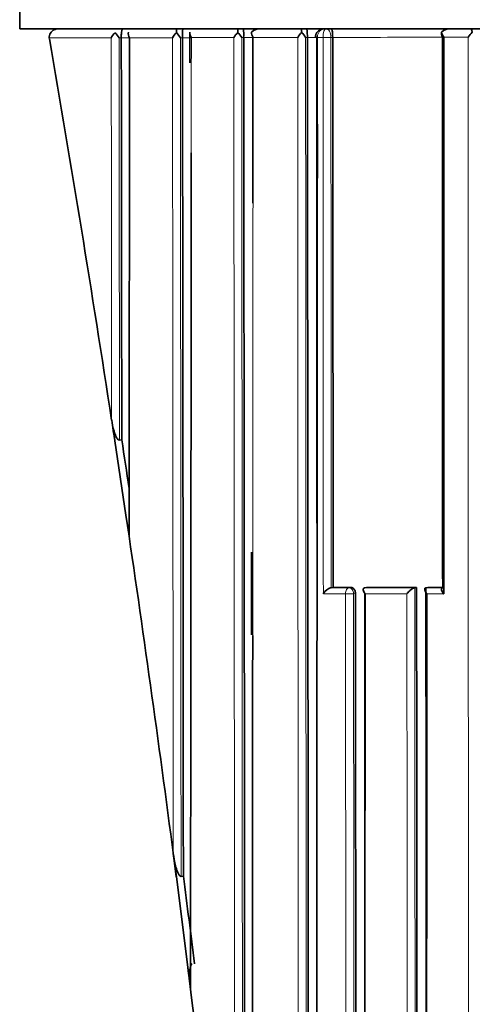
# Model space of a CAD drawing. Units: millimetres. Extents: x -313 to 1228, y -168 to 1274.
# Drawn here: x 373 to 381, y 816 to 833 of the extents above; entities that cross this region are included whole.
import ezdxf

# ---------------------------------------------------------------- set-up
doc = ezdxf.new("R2010")
doc.units = ezdxf.units.MM
doc.layers.add('DV1_Défaut', color=7, linetype='Continuous')
doc.layers.add('Défaut', color=7, linetype='Continuous')

# ---------------------------------------------------------------- blocks, each defined once
blk = doc.blocks.new('SE')
at = {"layer": 'DV1_Défaut', "color": 7, "lineweight": 35}
for p, q in [((373.179, 838.248), (373.179, 833.248)), ((373.179, 833.248), (418.178, 833.248)), ((373.708, 833.083), (373.709, 833.071)), ((374.995, 833.086), (374.995, 833.083)), ((376.089, 833.088), (376.089, 833.088)), ((376.221, 833.178), (376.22, 832.636)), ((377.183, 833.09), (377.183, 833.091)), ((377.321, 833.182), (377.321, 833.172)), ((378.322, 833.092), (378.322, 833.093)), ((378.774, 833.093), (378.774, 833.094)), ((374.878, 825.885), (374.843, 826.118)), ((374.879, 825.884), (375.079, 824.554)), ((375.003, 825.9), (374.962, 825.895)), ((375.078, 824.554), (375.134, 824.181)), ((377.32, 823.893), (377.32, 822.412)), ((378.783, 823.26), (378.748, 823.256)), ((378.748, 823.256), (378.748, 823.256)), ((379.103, 823.259), (378.783, 823.26)), ((379.38, 823.259), (379.346, 823.255)), ((379.346, 823.255), (379.346, 823.255)), ((380.274, 823.258), (379.38, 823.259)), ((380.274, 823.258), (380.242, 823.255)), ((380.242, 823.255), (380.242, 823.255)), ((380.473, 823.258), (380.441, 823.255)), ((380.771, 823.258), (380.473, 823.258)), ((379.353, 823.148), (379.347, 812.348)), ((375.979, 818.085), (375.924, 818.505)), ((375.979, 818.085), (376.179, 816.518)), ((376.105, 818.102), (376.063, 818.096))]:
    blk.add_line(p, q, dxfattribs=at)
at = {"layer": 'DV1_Défaut', "color": 7, "lineweight": 18}
for p, q in [((374.995, 833.083), (374.956, 833.083)), ((375.143, 833.086), (374.995, 833.086)), ((375.911, 833.088), (375.143, 833.086)), ((376.089, 833.088), (376.052, 833.088)), ((376.22, 833.088), (376.089, 833.088)), ((377.006, 833.09), (376.248, 833.089)), ((377.183, 833.091), (377.148, 833.091)), ((377.347, 833.091), (377.183, 833.09)), ((378.148, 833.092), (377.352, 833.091)), ((378.322, 833.093), (378.29, 833.093)), ((378.489, 833.092), (378.322, 833.092)), ((378.501, 833.103), (378.501, 833.093)), ((378.601, 833.093), (378.501, 833.093)), ((378.601, 833.093), (378.601, 833.094)), ((378.774, 833.094), (378.742, 833.094)), ((378.742, 833.094), (378.742, 833.094)), ((381.194, 833.096), (380.762, 833.096)), ((378.748, 823.256), (379.069, 823.256)), ((379.069, 823.256), (379.103, 823.259)), ((379.346, 823.255), (380.242, 823.255)), ((380.441, 823.255), (380.74, 823.254)), ((379.005, 823.148), (378.607, 823.149)), ((379.011, 812.348), (379.005, 823.148)), ((379.181, 823.153), (379.147, 823.149)), ((380.101, 823.148), (379.353, 823.148)), ((380.758, 823.148), (380.457, 823.148))]:
    blk.add_line(p, q, dxfattribs=at)
at = {"layer": 'DV1_Défaut', "color": 7, "lineweight": 35}
for centre, radius, start, end in [((375.153, 832.907), 0.383, 135.2819, 152.1132), ((374.464, 832.764), 0.587, 32.996, 44.64), ((375.276, 833.168), 0.156, 172.4298, 211.4296), ((376.274, 832.883), 0.417, 134.7899, 150.514), ((375.633, 832.83), 0.492, 31.5897, 45.1848), ((376.39, 833.18), 0.169, 177.5883, 212.8506), ((377.396, 832.857), 0.454, 134.4975, 149.1261), ((376.518, 833.191), 0.56, 358.9745, 5.8568), ((376.779, 832.876), 0.427, 30.1698, 45.5452), ((375.56, 833.134), 1.623, 358.4629, 4.0242), ((377.482, 833.004), 0.245, 87.9141, 131.4147), ((377.505, 833.194), 0.185, 182.2014, 214.0032), ((378.568, 832.828), 0.496, 134.3512, 147.8583), ((377.958, 832.912), 0.378, 28.6519, 45.7676), ((378.535, 833.101), 0.0701, 174.5667, 183.5822), ((380.867, 833.169), 0.149, 172.964, 207.4559), ((380.879, 833.01), 0.238, 87.9778, 132.0262), ((380.965, 833.246), 0.253, 193.5743, 216.5897), ((381.713, 832.735), 0.632, 134.5222, 145.1982), ((163.048, 793.707), 214.261, 8.63733, 8.73634), ((-1.875, 768.467), 381.23, 8.53263, 8.66474), ((110.541, 785.168), 267.454, 8.3875, 8.40962), ((375.151, 824.181), 0.0173, 181.9348, 186.6207), ((378.824, 823.009), 0.259, 107.0963, 147.2689), ((-12.32, 767.685), 391.683, 7.16445, 7.39552), ((660.566, 851.9), 286.58, 187.09183, 187.17903)]:
    blk.add_arc(centre, radius, start, end, dxfattribs=at)
at = {"layer": 'DV1_Défaut', "color": 7, "lineweight": 18}
blk.add_arc((378.644, 833.106), 0.142, 93.0526, 181.2981, dxfattribs=at)
for centre, major_axis, ratio, start_param, end_param in [((378.565, 833.096), (0.1, 0), 0.048258, 3.14116, 4.015716), ((378.665, 833.097), (0.1, -0.0004), 0.039711, 4.020494, 5.595228), ((378.665, 833.096), (0.1, 0.0001), 0.045817, 4.020502, 5.595009), ((379.074, 823.156), (0.0001, 0.1), 0.687239, 0.074284, 1.64539), ((379.074, 823.156), (0.0107, -0.0994), 0.727246, 1.424454, 3.062965), ((379.074, 823.156), (0.1, 0.0001), 0.100515, 3.957136, 5.532012)]:
    blk.add_ellipse(centre, major_axis=major_axis, ratio=ratio, start_param=start_param, end_param=end_param, dxfattribs=at)
at = {"layer": 'DV1_Défaut', "color": 7, "lineweight": 35}
for major_axis, start_param, end_param in [((-24.069, 184.108), -1.527996, -1.490725), ((-24.069, 184.108), 4.710764, 4.743902), ((24.069, -184.108), 1.517922, 1.560668)]:
    blk.add_ellipse((280.659, 805.928), major_axis=major_axis, ratio=0.517527, start_param=start_param, end_param=end_param, dxfattribs=at)
for points, knots in [([(373.878, 833.248), (373.877, 833.248), (373.876, 833.248), (373.875, 833.248), (373.869, 833.248), (373.862, 833.248), (373.856, 833.247), (373.837, 833.245), (373.818, 833.24), (373.8, 833.232), (373.785, 833.225), (373.77, 833.216), (373.757, 833.204), (373.745, 833.194), (373.735, 833.182), (373.727, 833.169), (373.719, 833.156), (373.713, 833.142), (373.71, 833.128), (373.707, 833.113), (373.706, 833.098), (373.708, 833.083)], [0, 0, 0, 0, 0.009928, 0.009928, 0.009928, 0.082365, 0.082365, 0.082365, 0.299203, 0.299203, 0.299203, 0.491233, 0.491233, 0.491233, 0.664272, 0.664272, 0.664272, 0.831952, 0.831952, 0.831952, 1, 1, 1, 1]), ([(375.017, 833.248), (375.011, 833.248), (375.006, 833.236), (375, 833.197), (374.998, 833.179), (374.995, 833.136), (374.994, 833.111), (374.995, 833.086)], [0, 0, 0, 0, 0.5, 0.5, 0.75, 0.75, 1, 1, 1, 1]), ([(375.143, 833.086), (375.143, 832.974), (375.143, 832.862), (375.143, 832.75), (375.142, 832.34), (375.142, 831.93), (375.141, 831.521), (375.141, 831.111), (375.141, 830.702), (375.14, 830.293), (375.14, 829.987), (375.14, 829.68), (375.139, 829.374), (375.139, 829.067), (375.139, 828.761), (375.138, 828.455), (375.138, 828.353), (375.138, 828.251), (375.138, 828.149), (375.138, 827.742), (375.137, 827.334), (375.137, 826.927), (375.136, 826.52), (375.136, 826.114), (375.135, 825.708), (375.135, 825.504), (375.135, 825.301), (375.135, 825.099), (375.134, 824.792), (375.134, 824.486), (375.134, 824.181)], [0, 0, 0, 0, 0.03752, 0.03752, 0.03752, 0.174934, 0.174934, 0.174934, 0.312345, 0.312345, 0.312345, 0.415404, 0.415404, 0.415404, 0.518468, 0.518468, 0.518468, 0.552819, 0.552819, 0.552819, 0.690225, 0.690225, 0.690225, 0.827628, 0.827628, 0.827628, 0.896327, 0.896327, 0.896327, 1, 1, 1, 1]), ([(376.098, 833.248), (376.096, 833.248), (376.093, 833.237), (376.09, 833.184), (376.089, 833.138), (376.089, 833.088)], [0, 0, 0, 0, 0.5, 0.5, 1, 1, 1, 1]), ([(376.089, 833.088), (376.089, 833.043), (376.089, 832.998), (376.089, 832.953), (376.089, 832.547), (376.09, 832.141), (376.09, 831.735), (376.091, 831.329), (376.091, 830.924), (376.092, 830.518), (376.092, 830.316), (376.092, 830.113), (376.093, 829.91), (376.093, 829.505), (376.093, 829.1), (376.094, 828.696), (376.094, 828.493), (376.094, 828.291), (376.095, 828.089), (376.095, 827.684), (376.095, 827.28), (376.096, 826.876), (376.096, 826.472), (376.097, 826.068), (376.097, 825.665), (376.097, 825.463), (376.098, 825.262), (376.098, 825.06), (376.098, 824.657), (376.099, 824.254), (376.099, 823.851), (376.099, 823.65), (376.099, 823.449), (376.1, 823.248), (376.1, 822.845), (376.1, 822.443), (376.101, 822.042), (376.101, 821.841), (376.101, 821.64), (376.101, 821.439), (376.102, 821.038), (376.102, 820.637), (376.103, 820.236), (376.103, 820.035), (376.103, 819.835), (376.103, 819.635), (376.103, 819.379), (376.104, 819.123), (376.104, 818.868), (376.104, 818.612), (376.104, 818.357), (376.105, 818.102)], [0, 0, 0, 0, 0.008889, 0.008889, 0.008889, 0.089621, 0.089621, 0.089621, 0.170354, 0.170354, 0.170354, 0.210719, 0.210719, 0.210719, 0.291452, 0.291452, 0.291452, 0.331818, 0.331818, 0.331818, 0.41255, 0.41255, 0.41255, 0.493282, 0.493282, 0.493282, 0.533648, 0.533648, 0.533648, 0.61438, 0.61438, 0.61438, 0.654746, 0.654746, 0.654746, 0.735478, 0.735478, 0.735478, 0.775844, 0.775844, 0.775844, 0.856576, 0.856576, 0.856576, 0.896941, 0.896941, 0.896941, 0.94847, 0.94847, 0.94847, 1, 1, 1, 1]), ([(377.183, 833.09), (377.183, 833.044), (377.183, 832.997), (377.183, 832.951), (377.183, 832.544), (377.184, 832.136), (377.184, 831.73), (377.185, 831.323), (377.185, 830.916), (377.186, 830.509), (377.186, 830.103), (377.187, 829.696), (377.187, 829.29), (377.188, 828.884), (377.188, 828.478), (377.188, 828.072), (377.189, 827.666), (377.189, 827.26), (377.19, 826.855), (377.19, 826.449), (377.19, 826.044), (377.191, 825.639), (377.191, 825.234), (377.191, 824.829), (377.192, 824.424), (377.192, 824.019), (377.193, 823.615), (377.193, 823.21), (377.193, 822.806), (377.194, 822.402), (377.194, 821.998), (377.195, 821.594), (377.195, 821.19), (377.195, 820.787), (377.196, 820.383), (377.196, 819.98), (377.196, 819.577), (377.197, 819.174), (377.197, 818.771), (377.198, 818.368), (377.198, 817.966), (377.198, 817.563), (377.199, 817.161), (377.199, 816.96), (377.199, 816.759), (377.199, 816.558), (377.199, 816.156), (377.2, 815.754), (377.2, 815.352), (377.2, 815.152), (377.2, 814.951), (377.201, 814.75), (377.201, 814.349), (377.201, 813.948), (377.202, 813.547), (377.202, 813.346), (377.202, 813.146), (377.202, 812.945), (377.203, 812.144), (377.203, 811.343), (377.204, 810.543), (377.204, 809.913), (377.205, 809.283), (377.205, 808.654)], [0, 0, 0, 0, 0.005662, 0.005662, 0.005662, 0.055193, 0.055193, 0.055193, 0.104724, 0.104724, 0.104724, 0.154255, 0.154255, 0.154255, 0.203785, 0.203785, 0.203785, 0.253316, 0.253316, 0.253316, 0.302846, 0.302846, 0.302846, 0.352377, 0.352377, 0.352377, 0.401908, 0.401908, 0.401908, 0.451438, 0.451438, 0.451438, 0.500968, 0.500968, 0.500968, 0.550499, 0.550499, 0.550499, 0.600029, 0.600029, 0.600029, 0.64956, 0.64956, 0.64956, 0.674325, 0.674325, 0.674325, 0.723855, 0.723855, 0.723855, 0.74862, 0.74862, 0.74862, 0.79815, 0.79815, 0.79815, 0.822915, 0.822915, 0.822915, 0.921977, 0.921977, 0.921977, 1, 1, 1, 1]), ([(377.349, 830.13), (377.349, 830.22), (377.349, 830.309), (377.349, 830.399), (377.349, 830.603), (377.349, 830.806), (377.349, 831.01), (377.349, 831.213), (377.349, 831.417), (377.348, 831.621), (377.348, 832.028), (377.348, 832.435), (377.348, 832.843), (377.347, 832.93), (377.347, 833.018), (377.347, 833.105)], [0, 0, 0, 0, 0.090722, 0.090722, 0.090722, 0.295984, 0.295984, 0.295984, 0.501247, 0.501247, 0.501247, 0.911778, 0.911778, 0.911778, 1, 1, 1, 1]), ([(378.307, 833.248), (378.31, 833.248), (378.314, 833.237), (378.32, 833.186), (378.322, 833.143), (378.322, 833.093)], [0, 0, 0, 0, 0.5, 0.5, 1, 1, 1, 1]), ([(378.341, 812.264), (378.341, 812.365), (378.341, 812.466), (378.341, 812.567), (378.34, 812.97), (378.34, 813.374), (378.34, 813.778), (378.339, 814.182), (378.339, 814.586), (378.339, 814.99), (378.338, 815.798), (378.337, 816.607), (378.336, 817.417), (378.336, 817.822), (378.335, 818.227), (378.335, 818.632), (378.335, 819.038), (378.334, 819.443), (378.334, 819.849), (378.333, 820.254), (378.333, 820.66), (378.333, 821.066), (378.332, 821.472), (378.332, 821.878), (378.332, 822.284), (378.331, 822.69), (378.331, 823.097), (378.33, 823.503), (378.33, 823.91), (378.33, 824.317), (378.329, 824.724), (378.329, 825.131), (378.329, 825.538), (378.328, 825.945), (378.328, 826.352), (378.328, 826.759), (378.327, 827.167), (378.327, 827.574), (378.327, 827.982), (378.326, 828.39), (378.326, 828.797), (378.326, 829.205), (378.325, 829.613), (378.325, 830.021), (378.325, 830.429), (378.324, 830.838), (378.324, 831.24), (378.324, 831.643), (378.323, 832.046), (378.323, 832.394), (378.322, 832.743), (378.322, 833.092)], [0, 0, 0, 0, 0.014628, 0.014628, 0.014628, 0.073141, 0.073141, 0.073141, 0.131655, 0.131655, 0.131655, 0.248684, 0.248684, 0.248684, 0.307197, 0.307197, 0.307197, 0.36571, 0.36571, 0.36571, 0.424224, 0.424224, 0.424224, 0.482737, 0.482737, 0.482737, 0.541251, 0.541251, 0.541251, 0.599764, 0.599764, 0.599764, 0.658277, 0.658277, 0.658277, 0.716791, 0.716791, 0.716791, 0.775305, 0.775305, 0.775305, 0.833818, 0.833818, 0.833818, 0.892332, 0.892332, 0.892332, 0.950027, 0.950027, 0.950027, 1, 1, 1, 1]), ([(378.636, 833.248), (378.617, 833.247), (378.582, 833.244), (378.53, 833.22), (378.491, 833.183), (378.469, 833.141), (378.468, 833.116), (378.468, 833.104)], [0, 0, 0, 0, 0.213519, 0.458004, 0.668585, 0.871635, 1, 1, 1, 1]), ([(378.494, 823.257), (378.494, 823.549), (378.494, 823.842), (378.494, 824.134), (378.493, 824.546), (378.493, 824.957), (378.493, 825.368), (378.493, 826.191), (378.492, 827.015), (378.492, 827.839), (378.492, 828.251), (378.491, 828.664), (378.491, 829.076), (378.491, 829.488), (378.491, 829.901), (378.491, 830.313), (378.49, 830.726), (378.49, 831.138), (378.49, 831.551), (378.49, 831.964), (378.489, 832.377), (378.489, 832.79), (378.489, 832.893), (378.489, 832.996), (378.489, 833.099)], [0, 0, 0, 0, 0.089362, 0.089362, 0.089362, 0.214968, 0.214968, 0.214968, 0.466189, 0.466189, 0.466189, 0.591793, 0.591793, 0.591793, 0.717396, 0.717396, 0.717396, 0.842998, 0.842998, 0.842998, 0.9686, 0.9686, 0.9686, 1, 1, 1, 1]), ([(378.753, 833.248), (378.758, 833.248), (378.763, 833.237), (378.771, 833.187), (378.774, 833.143), (378.774, 833.094)], [0, 0, 0, 0, 0.5, 0.5, 1, 1, 1, 1]), ([(378.5, 831.543), (378.5, 831.13), (378.5, 830.717), (378.499, 830.304), (378.499, 829.891), (378.499, 829.478), (378.498, 829.065), (378.498, 828.653), (378.498, 828.24), (378.497, 827.828), (378.497, 827.003), (378.496, 826.178), (378.496, 825.355), (378.495, 824.943), (378.495, 824.531), (378.495, 824.119), (378.494, 823.708), (378.494, 823.297), (378.494, 822.885), (378.494, 822.474), (378.493, 822.063), (378.493, 821.652), (378.493, 821.241), (378.493, 820.831), (378.493, 820.42), (378.492, 820.009), (378.492, 819.599), (378.492, 819.189), (378.492, 818.779), (378.492, 818.369), (378.491, 817.959), (378.491, 817.549), (378.491, 817.139), (378.491, 816.73), (378.491, 816.32), (378.491, 815.911), (378.49, 815.502), (378.49, 815.092), (378.49, 814.683), (378.49, 814.275), (378.489, 813.632), (378.489, 812.99), (378.489, 812.348)], [0, 0, 0, 0, 0.064224, 0.064224, 0.064224, 0.128448, 0.128448, 0.128448, 0.19267, 0.19267, 0.19267, 0.321118, 0.321118, 0.321118, 0.385337, 0.385337, 0.385337, 0.449556, 0.449556, 0.449556, 0.513773, 0.513773, 0.513773, 0.577989, 0.577989, 0.577989, 0.642204, 0.642204, 0.642204, 0.706418, 0.706418, 0.706418, 0.770631, 0.770631, 0.770631, 0.834843, 0.834843, 0.834843, 0.899054, 0.899054, 0.899054, 1, 1, 1, 1]), ([(376.246, 831.028), (376.246, 830.719), (376.245, 830.411), (376.245, 830.103), (376.245, 829.9), (376.245, 829.697), (376.244, 829.494), (376.244, 829.088), (376.244, 828.682), (376.243, 828.277), (376.243, 827.871), (376.243, 827.466), (376.242, 827.061), (376.242, 826.858), (376.242, 826.656), (376.242, 826.454), (376.242, 826.15), (376.241, 825.847), (376.241, 825.543), (376.241, 825.24), (376.241, 824.937), (376.24, 824.634), (376.24, 824.533), (376.24, 824.432), (376.24, 824.331), (376.24, 823.927), (376.239, 823.524), (376.239, 823.12), (376.239, 822.717), (376.238, 822.314), (376.238, 821.911), (376.237, 821.508), (376.237, 821.106), (376.237, 820.704), (376.237, 820.503), (376.236, 820.302), (376.236, 820.101), (376.236, 819.699), (376.235, 819.297), (376.235, 818.896), (376.235, 818.494), (376.234, 818.093), (376.234, 817.692), (376.233, 817.157), (376.233, 816.621), (376.233, 816.087)], [0, 0, 0, 0, 0.061448, 0.061448, 0.061448, 0.101952, 0.101952, 0.101952, 0.182961, 0.182961, 0.182961, 0.263968, 0.263968, 0.263968, 0.30447, 0.30447, 0.30447, 0.365226, 0.365226, 0.365226, 0.425983, 0.425983, 0.425983, 0.446233, 0.446233, 0.446233, 0.527236, 0.527236, 0.527236, 0.608236, 0.608236, 0.608236, 0.689236, 0.689236, 0.689236, 0.729734, 0.729734, 0.729734, 0.810731, 0.810731, 0.810731, 0.891726, 0.891726, 0.891726, 1, 1, 1, 1]), ([(374.962, 825.895), (374.947, 825.893), (374.935, 825.907), (374.915, 825.933), (374.907, 825.948), (374.886, 825.993), (374.875, 826.025), (374.846, 826.12), (374.833, 826.185), (374.823, 826.251)], [0, 0, 0, 0, 0.125, 0.125, 0.25, 0.25, 0.5, 0.5, 1, 1, 1, 1]), ([(379.103, 823.259), (379.111, 823.259), (379.119, 823.257), (379.127, 823.254), (379.135, 823.25), (379.143, 823.244), (379.149, 823.237), (379.156, 823.23), (379.162, 823.222), (379.167, 823.212), (379.172, 823.203), (379.176, 823.192), (379.178, 823.181), (379.18, 823.172), (379.181, 823.162), (379.181, 823.153)], [0, 0, 0, 0, 0.206078, 0.206078, 0.206078, 0.412156, 0.412156, 0.412156, 0.618233, 0.618233, 0.618233, 0.824311, 0.824311, 0.824311, 1, 1, 1, 1]), ([(379.353, 823.148), (379.352, 823.149), (379.352, 823.149), (379.352, 823.15), (379.344, 823.16), (379.338, 823.171), (379.332, 823.181), (379.326, 823.193), (379.322, 823.205), (379.321, 823.216), (379.319, 823.224), (379.32, 823.232), (379.322, 823.238), (379.324, 823.243), (379.327, 823.247), (379.331, 823.25), (379.335, 823.253), (379.34, 823.255), (379.346, 823.255)], [0, 0, 0, 0, 0.010744, 0.010744, 0.010744, 0.240459, 0.240459, 0.240459, 0.510432, 0.510432, 0.510432, 0.710363, 0.710363, 0.710363, 0.854633, 0.854633, 0.854633, 1, 1, 1, 1]), ([(380.101, 823.148), (380.102, 823.149), (380.102, 823.149), (380.102, 823.15), (380.111, 823.161), (380.121, 823.172), (380.132, 823.183), (380.144, 823.196), (380.157, 823.208), (380.171, 823.218), (380.181, 823.226), (380.191, 823.233), (380.202, 823.239), (380.209, 823.243), (380.216, 823.247), (380.223, 823.25), (380.23, 823.252), (380.237, 823.254), (380.242, 823.255)], [0, 0, 0, 0, 0.010346, 0.010346, 0.010346, 0.262498, 0.262498, 0.262498, 0.537689, 0.537689, 0.537689, 0.730754, 0.730754, 0.730754, 0.864776, 0.864776, 0.864776, 1, 1, 1, 1]), ([(380.292, 781.268), (380.292, 784.741), (380.292, 788.217), (380.291, 795.181), (380.289, 798.667), (380.286, 805.66), (380.284, 809.166), (380.28, 816.196), (380.277, 819.721), (380.274, 823.258)], [0, 0, 0, 0, 0.25, 0.25, 0.5, 0.5, 0.75, 0.75, 1, 1, 1, 1]), ([(380.441, 823.255), (380.436, 823.254), (380.431, 823.252), (380.428, 823.249), (380.424, 823.247), (380.422, 823.243), (380.42, 823.238), (380.419, 823.232), (380.419, 823.224), (380.421, 823.216), (380.423, 823.206), (380.428, 823.194), (380.435, 823.181), (380.44, 823.171), (380.447, 823.16), (380.456, 823.15), (380.456, 823.149), (380.456, 823.149), (380.457, 823.148)], [0, 0, 0, 0, 0.144228, 0.144228, 0.144228, 0.287346, 0.287346, 0.287346, 0.486582, 0.486582, 0.486582, 0.757233, 0.757233, 0.757233, 0.989303, 0.989303, 0.989303, 1, 1, 1, 1]), ([(380.45, 805.615), (380.45, 805.642), (380.45, 805.67), (380.45, 805.698), (380.449, 806.101), (380.449, 806.504), (380.449, 806.907), (380.449, 807.31), (380.449, 807.714), (380.449, 808.117), (380.448, 808.521), (380.448, 808.925), (380.448, 809.329), (380.448, 809.733), (380.448, 810.137), (380.448, 810.541), (380.448, 810.945), (380.447, 811.35), (380.447, 811.754), (380.447, 812.159), (380.447, 812.563), (380.447, 812.968), (380.446, 813.373), (380.446, 813.778), (380.446, 814.183), (380.446, 814.588), (380.446, 814.993), (380.446, 815.398), (380.445, 816.209), (380.445, 817.02), (380.444, 817.832), (380.443, 819.637), (380.442, 821.445), (380.441, 823.255)], [0, 0, 0, 0, 0.0047027, 0.0047027, 0.0047027, 0.0735786, 0.0735786, 0.0735786, 0.1424526, 0.1424526, 0.1424526, 0.2113435, 0.2113435, 0.2113435, 0.2802338, 0.2802338, 0.2802338, 0.3491234, 0.3491234, 0.3491234, 0.4180126, 0.4180126, 0.4180126, 0.4869011, 0.4869011, 0.4869011, 0.5557891, 0.5557891, 0.5557891, 0.6935672, 0.6935672, 0.6935672, 1, 1, 1, 1]), ([(380.74, 823.254), (380.735, 823.254), (380.73, 823.252), (380.727, 823.249), (380.723, 823.246), (380.721, 823.243), (380.72, 823.238), (380.718, 823.232), (380.719, 823.224), (380.721, 823.216), (380.723, 823.206), (380.728, 823.194), (380.735, 823.182), (380.741, 823.171), (380.748, 823.16), (380.757, 823.15), (380.757, 823.149), (380.757, 823.149), (380.758, 823.148)], [0, 0, 0, 0, 0.14396, 0.14396, 0.14396, 0.286809, 0.286809, 0.286809, 0.485876, 0.485876, 0.485876, 0.756679, 0.756679, 0.756679, 0.989314, 0.989314, 0.989314, 1, 1, 1, 1]), ([(379.35, 816.903), (379.35, 816.934), (379.35, 816.966), (379.349, 816.998), (379.349, 817.2), (379.349, 817.403), (379.349, 817.606), (379.349, 817.809), (379.349, 818.012), (379.349, 818.215), (379.349, 818.621), (379.348, 819.027), (379.348, 819.434), (379.348, 820.674), (379.347, 821.916), (379.346, 823.159)], [0, 0, 0, 0, 0.015221, 0.015221, 0.015221, 0.112668, 0.112668, 0.112668, 0.210113, 0.210113, 0.210113, 0.404998, 0.404998, 0.404998, 1, 1, 1, 1]), ([(380.457, 823.148), (380.456, 821.369), (380.455, 819.591), (380.454, 817.816), (380.454, 817.004), (380.454, 816.192), (380.453, 815.381), (380.453, 814.975), (380.453, 814.57), (380.453, 814.165), (380.453, 813.759), (380.453, 813.354), (380.452, 812.949), (380.452, 812.544), (380.452, 812.139), (380.452, 811.735), (380.452, 811.33), (380.452, 810.925), (380.451, 810.521), (380.451, 810.117), (380.451, 809.712), (380.451, 809.308), (380.451, 808.904), (380.451, 808.5), (380.45, 808.096), (380.45, 807.692), (380.45, 807.289), (380.45, 806.885), (380.45, 806.482), (380.45, 806.078), (380.45, 805.675), (380.45, 805.574), (380.45, 805.473), (380.449, 805.373), (380.449, 804.969), (380.449, 804.566), (380.449, 804.163), (380.449, 803.76), (380.449, 803.357), (380.449, 802.954), (380.449, 802.552), (380.448, 802.149), (380.448, 801.747), (380.448, 801.344), (380.448, 800.942), (380.448, 800.539), (380.448, 800.137), (380.448, 799.735), (380.448, 799.333), (380.447, 798.529), (380.447, 797.725), (380.447, 796.922), (380.447, 796.52), (380.447, 796.119), (380.447, 795.717), (380.447, 795.316), (380.447, 794.914), (380.447, 794.513), (380.446, 794.112), (380.446, 793.711), (380.446, 793.31), (380.446, 792.908), (380.446, 792.508), (380.446, 792.107), (380.446, 791.706), (380.446, 791.305), (380.446, 790.904), (380.446, 790.503), (380.446, 790.103), (380.446, 789.702), (380.446, 789.302), (380.446, 788.901), (380.446, 788.501), (380.446, 788.1), (380.446, 787.7), (380.446, 787.299), (380.446, 786.899), (380.446, 786.499), (380.446, 786.099), (380.446, 785.699), (380.445, 785.299), (380.445, 784.898), (380.445, 784.498), (380.445, 784.098), (380.445, 783.699), (380.445, 782.915), (380.445, 782.131), (380.445, 781.347)], [0, 0, 0, 0, 0.126417, 0.126417, 0.126417, 0.184262, 0.184262, 0.184262, 0.213183, 0.213183, 0.213183, 0.242104, 0.242104, 0.242104, 0.271025, 0.271025, 0.271025, 0.299945, 0.299945, 0.299945, 0.328864, 0.328864, 0.328864, 0.357784, 0.357784, 0.357784, 0.386695, 0.386695, 0.386695, 0.415607, 0.415607, 0.415607, 0.422836, 0.422836, 0.422836, 0.451754, 0.451754, 0.451754, 0.480672, 0.480672, 0.480672, 0.509589, 0.509589, 0.509589, 0.538506, 0.538506, 0.538506, 0.567423, 0.567423, 0.567423, 0.625255, 0.625255, 0.625255, 0.654171, 0.654171, 0.654171, 0.683087, 0.683087, 0.683087, 0.712002, 0.712002, 0.712002, 0.740917, 0.740917, 0.740917, 0.769831, 0.769831, 0.769831, 0.798746, 0.798746, 0.798746, 0.82766, 0.82766, 0.82766, 0.856575, 0.856575, 0.856575, 0.885489, 0.885489, 0.885489, 0.914403, 0.914403, 0.914403, 0.943317, 0.943317, 0.943317, 1, 1, 1, 1]), ([(377.344, 822.403), (377.344, 822.222), (377.344, 822.041), (377.343, 821.86), (377.343, 821.657), (377.343, 821.455), (377.343, 821.253), (377.343, 820.949), (377.343, 820.646), (377.342, 820.343), (377.342, 820.04), (377.342, 819.737), (377.342, 819.434), (377.342, 819.333), (377.342, 819.232), (377.341, 819.131), (377.341, 818.929), (377.341, 818.727), (377.341, 818.526), (377.341, 818.324), (377.341, 818.122), (377.341, 817.92), (377.34, 817.517), (377.34, 817.114), (377.34, 816.711), (377.34, 816.509), (377.339, 816.308), (377.339, 816.107), (377.339, 815.704), (377.339, 815.301), (377.338, 814.899), (377.338, 814.698), (377.338, 814.497), (377.338, 814.296), (377.338, 814.095), (377.338, 813.894), (377.337, 813.693), (377.337, 813.291), (377.337, 812.889), (377.337, 812.488), (377.336, 812.287), (377.336, 812.086), (377.336, 811.885), (377.336, 811.484), (377.336, 811.083), (377.335, 810.682), (377.335, 810.481), (377.335, 810.281), (377.335, 810.08), (377.335, 809.88), (377.335, 809.68), (377.334, 809.479), (377.334, 809.079), (377.334, 808.678), (377.334, 808.278), (377.334, 808.078), (377.333, 807.878), (377.333, 807.678), (377.333, 807.147), (377.332, 806.617), (377.332, 806.087)], [0, 0, 0, 0, 0.033084, 0.033084, 0.033084, 0.070062, 0.070062, 0.070062, 0.12553, 0.12553, 0.12553, 0.180999, 0.180999, 0.180999, 0.199487, 0.199487, 0.199487, 0.236464, 0.236464, 0.236464, 0.27344, 0.27344, 0.27344, 0.347392, 0.347392, 0.347392, 0.384367, 0.384367, 0.384367, 0.458317, 0.458317, 0.458317, 0.495291, 0.495291, 0.495291, 0.532265, 0.532265, 0.532265, 0.606212, 0.606212, 0.606212, 0.643185, 0.643185, 0.643185, 0.71713, 0.71713, 0.71713, 0.754102, 0.754102, 0.754102, 0.791073, 0.791073, 0.791073, 0.865015, 0.865015, 0.865015, 0.901986, 0.901986, 0.901986, 1, 1, 1, 1]), ([(376.063, 818.096), (376.054, 818.095), (376.047, 818.1), (376.034, 818.113), (376.028, 818.12), (376.014, 818.144), (376.006, 818.161), (375.985, 818.213), (375.975, 818.249), (375.947, 818.357), (375.934, 818.431), (375.924, 818.505)], [0, 0, 0, 0, 0.0625, 0.0625, 0.125, 0.125, 0.25, 0.25, 0.5, 0.5, 1, 1, 1, 1]), ([(376.233, 816.087), (376.223, 816.163), (376.217, 816.24), (376.217, 816.355), (376.218, 816.393), (376.225, 816.45), (376.228, 816.469), (376.236, 816.496), (376.239, 816.505), (376.248, 816.521), (376.255, 816.528), (376.263, 816.53)], [0, 0, 0, 0, 0.5, 0.5, 0.75, 0.75, 0.875, 0.875, 0.9375, 0.9375, 1, 1, 1, 1])]:
    blk.add_open_spline(points, degree=3, knots=knots, dxfattribs=at)
at = {"layer": 'DV1_Défaut', "color": 7, "lineweight": 18}
for points in [[(374.815, 833.086), (374.429, 833.085), (374.059, 833.084), (373.708, 833.083)], [(378.607, 823.149), (378.604, 826.455), (378.603, 829.771), (378.601, 833.093)], [(378.742, 833.094), (378.744, 829.808), (378.747, 826.527), (378.748, 823.256)], [(380.763, 833.096), (380.077, 833.095), (379.413, 833.094), (378.774, 833.093)]]:
    blk.add_open_spline(points, degree=3, dxfattribs=at)
for points, knots in [([(374.823, 826.251), (374.823, 826.251), (374.823, 826.251), (374.823, 826.251), (374.823, 826.279), (374.822, 826.307), (374.822, 826.334), (374.822, 826.736), (374.822, 827.138), (374.821, 827.541), (374.821, 827.742), (374.821, 827.943), (374.82, 828.145), (374.82, 828.447), (374.82, 828.749), (374.819, 829.052), (374.819, 829.355), (374.819, 829.658), (374.819, 829.961), (374.818, 830.062), (374.818, 830.163), (374.818, 830.264), (374.818, 830.466), (374.818, 830.668), (374.818, 830.87), (374.817, 831.275), (374.817, 831.679), (374.816, 832.085), (374.816, 832.287), (374.816, 832.49), (374.816, 832.693), (374.816, 832.824), (374.815, 832.955), (374.815, 833.086)], [0, 0, 0, 0, 0.000009, 0.000009, 0.000009, 0.012332, 0.012332, 0.012332, 0.189548, 0.189548, 0.189548, 0.278155, 0.278155, 0.278155, 0.41107, 0.41107, 0.41107, 0.543995, 0.543995, 0.543995, 0.5883, 0.5883, 0.5883, 0.67691, 0.67691, 0.67691, 0.854136, 0.854136, 0.854136, 0.942748, 0.942748, 0.942748, 1, 1, 1, 1]), ([(374.956, 833.083), (374.956, 832.952), (374.956, 832.822), (374.956, 832.691), (374.957, 832.488), (374.957, 832.285), (374.957, 832.083), (374.957, 831.677), (374.958, 831.272), (374.958, 830.868), (374.958, 830.665), (374.958, 830.463), (374.958, 830.261), (374.959, 830.16), (374.959, 830.059), (374.959, 829.958), (374.959, 829.654), (374.959, 829.351), (374.959, 829.049), (374.96, 828.746), (374.96, 828.443), (374.96, 828.141), (374.96, 827.939), (374.96, 827.738), (374.961, 827.537), (374.961, 827.134), (374.961, 826.732), (374.962, 826.33), (374.962, 826.185), (374.962, 826.04), (374.962, 825.895)], [0, 0, 0, 0, 0.054335, 0.054335, 0.054335, 0.138609, 0.138609, 0.138609, 0.307162, 0.307162, 0.307162, 0.391437, 0.391437, 0.391437, 0.433574, 0.433574, 0.433574, 0.559998, 0.559998, 0.559998, 0.686414, 0.686414, 0.686414, 0.77069, 0.77069, 0.77069, 0.939245, 0.939245, 0.939245, 1, 1, 1, 1]), ([(375.924, 818.505), (375.923, 819.28), (375.922, 820.056), (375.922, 820.833), (375.922, 821.034), (375.921, 821.235), (375.921, 821.436), (375.921, 821.838), (375.92, 822.24), (375.92, 822.643), (375.92, 822.844), (375.92, 823.046), (375.919, 823.247), (375.919, 823.65), (375.919, 824.053), (375.918, 824.457), (375.918, 824.659), (375.918, 824.86), (375.918, 825.062), (375.918, 825.264), (375.917, 825.466), (375.917, 825.668), (375.917, 825.769), (375.917, 825.87), (375.917, 825.972), (375.917, 826.376), (375.916, 826.78), (375.916, 827.185), (375.916, 827.59), (375.915, 827.995), (375.915, 828.4), (375.915, 828.603), (375.914, 828.805), (375.914, 829.008), (375.914, 829.414), (375.914, 829.819), (375.913, 830.225), (375.913, 830.428), (375.913, 830.631), (375.913, 830.835), (375.912, 831.241), (375.912, 831.647), (375.912, 832.054), (375.911, 832.257), (375.911, 832.461), (375.911, 832.664), (375.911, 832.805), (375.911, 832.947), (375.911, 833.088)], [0, 0, 0, 0, 0.160755, 0.160755, 0.160755, 0.202302, 0.202302, 0.202302, 0.285398, 0.285398, 0.285398, 0.326947, 0.326947, 0.326947, 0.41007, 0.41007, 0.41007, 0.451634, 0.451634, 0.451634, 0.4932, 0.4932, 0.4932, 0.513979, 0.513979, 0.513979, 0.597095, 0.597095, 0.597095, 0.680212, 0.680212, 0.680212, 0.721771, 0.721771, 0.721771, 0.80489, 0.80489, 0.80489, 0.84645, 0.84645, 0.84645, 0.929572, 0.929572, 0.929572, 0.971132, 0.971132, 0.971132, 1, 1, 1, 1]), ([(376.052, 833.088), (376.052, 832.946), (376.052, 832.805), (376.052, 832.664), (376.053, 832.46), (376.053, 832.257), (376.053, 832.053), (376.053, 831.647), (376.054, 831.24), (376.054, 830.834), (376.054, 830.631), (376.054, 830.427), (376.054, 830.224), (376.055, 829.818), (376.055, 829.412), (376.055, 829.007), (376.056, 828.804), (376.056, 828.601), (376.056, 828.398), (376.056, 827.993), (376.056, 827.588), (376.057, 827.183), (376.057, 826.778), (376.057, 826.373), (376.058, 825.969), (376.058, 825.868), (376.058, 825.767), (376.058, 825.666), (376.058, 825.464), (376.058, 825.262), (376.058, 825.06), (376.058, 824.858), (376.058, 824.656), (376.059, 824.454), (376.059, 824.05), (376.059, 823.647), (376.059, 823.243), (376.06, 823.042), (376.06, 822.84), (376.06, 822.639), (376.06, 822.236), (376.06, 821.834), (376.061, 821.432), (376.061, 821.231), (376.061, 821.03), (376.061, 820.829), (376.062, 819.916), (376.063, 819.006), (376.063, 818.096)], [0, 0, 0, 0, 0.028071, 0.028071, 0.028071, 0.068502, 0.068502, 0.068502, 0.149365, 0.149365, 0.149365, 0.189796, 0.189796, 0.189796, 0.270659, 0.270659, 0.270659, 0.31109, 0.31109, 0.31109, 0.391952, 0.391952, 0.391952, 0.472813, 0.472813, 0.472813, 0.493028, 0.493028, 0.493028, 0.533467, 0.533467, 0.533467, 0.573905, 0.573905, 0.573905, 0.654776, 0.654776, 0.654776, 0.695199, 0.695199, 0.695199, 0.776045, 0.776045, 0.776045, 0.816467, 0.816467, 0.816467, 1, 1, 1, 1]), ([(376.248, 833.089), (376.247, 832.907), (376.247, 832.725), (376.247, 832.543), (376.247, 832.136), (376.246, 831.729), (376.246, 831.322), (376.246, 831.224), (376.246, 831.126), (376.246, 831.028)], [0, 0, 0, 0, 0.264867, 0.264867, 0.264867, 0.857013, 0.857013, 0.857013, 1, 1, 1, 1]), ([(377.025, 809.161), (377.024, 809.718), (377.024, 810.276), (377.023, 810.833), (377.023, 811.635), (377.022, 812.437), (377.022, 813.239), (377.021, 813.44), (377.021, 813.641), (377.021, 813.842), (377.021, 814.042), (377.021, 814.243), (377.021, 814.444), (377.02, 814.846), (377.02, 815.248), (377.02, 815.65), (377.02, 815.851), (377.019, 816.052), (377.019, 816.253), (377.019, 816.455), (377.019, 816.656), (377.019, 816.857), (377.018, 817.26), (377.018, 817.663), (377.018, 818.066), (377.018, 818.469), (377.017, 818.872), (377.017, 819.276), (377.017, 819.679), (377.016, 820.083), (377.016, 820.487), (377.016, 820.891), (377.015, 821.295), (377.015, 821.699), (377.015, 821.8), (377.015, 821.902), (377.015, 822.003), (377.014, 822.609), (377.014, 823.216), (377.013, 823.824), (377.013, 824.229), (377.013, 824.634), (377.012, 825.04), (377.012, 825.445), (377.012, 825.851), (377.012, 826.257), (377.011, 826.663), (377.011, 827.069), (377.011, 827.475), (377.011, 827.882), (377.01, 828.288), (377.01, 828.695), (377.009, 830.158), (377.008, 831.623), (377.006, 833.09)], [0, 0, 0, 0, 0.070522, 0.070522, 0.070522, 0.171833, 0.171833, 0.171833, 0.197161, 0.197161, 0.197161, 0.222489, 0.222489, 0.222489, 0.273146, 0.273146, 0.273146, 0.298475, 0.298475, 0.298475, 0.323804, 0.323804, 0.323804, 0.374463, 0.374463, 0.374463, 0.425123, 0.425123, 0.425123, 0.475784, 0.475784, 0.475784, 0.526446, 0.526446, 0.526446, 0.539112, 0.539112, 0.539112, 0.615076, 0.615076, 0.615076, 0.66574, 0.66574, 0.66574, 0.716406, 0.716406, 0.716406, 0.767072, 0.767072, 0.767072, 0.817739, 0.817739, 0.817739, 1, 1, 1, 1]), ([(377.148, 833.091), (377.149, 831.624), (377.151, 830.158), (377.152, 828.695), (377.152, 828.288), (377.152, 827.881), (377.152, 827.475), (377.153, 827.068), (377.153, 826.662), (377.153, 826.256), (377.153, 825.85), (377.154, 825.444), (377.154, 825.039), (377.154, 824.633), (377.154, 824.228), (377.155, 823.822), (377.155, 823.215), (377.155, 822.608), (377.156, 822.001), (377.156, 821.9), (377.156, 821.799), (377.156, 821.697), (377.156, 821.293), (377.157, 820.889), (377.157, 820.485), (377.157, 820.081), (377.157, 819.677), (377.157, 819.273), (377.158, 818.869), (377.158, 818.466), (377.158, 818.063), (377.158, 817.66), (377.159, 817.257), (377.159, 816.854), (377.159, 816.652), (377.159, 816.451), (377.159, 816.25), (377.159, 816.049), (377.159, 815.847), (377.16, 815.646), (377.16, 815.244), (377.16, 814.842), (377.16, 814.44), (377.16, 814.239), (377.16, 814.038), (377.161, 813.837), (377.161, 813.636), (377.161, 813.435), (377.161, 813.235), (377.161, 812.432), (377.162, 811.629), (377.162, 810.828), (377.162, 810.101), (377.163, 809.374), (377.163, 808.648)], [0, 0, 0, 0, 0.178438, 0.178438, 0.178438, 0.228042, 0.228042, 0.228042, 0.277646, 0.277646, 0.277646, 0.327249, 0.327249, 0.327249, 0.376851, 0.376851, 0.376851, 0.451224, 0.451224, 0.451224, 0.463624, 0.463624, 0.463624, 0.513225, 0.513225, 0.513225, 0.562826, 0.562826, 0.562826, 0.612426, 0.612426, 0.612426, 0.662025, 0.662025, 0.662025, 0.686824, 0.686824, 0.686824, 0.711623, 0.711623, 0.711623, 0.76122, 0.76122, 0.76122, 0.786019, 0.786019, 0.786019, 0.810817, 0.810817, 0.810817, 0.910009, 0.910009, 0.910009, 1, 1, 1, 1]), ([(377.352, 833.091), (377.352, 833.005), (377.351, 832.919), (377.351, 832.833), (377.351, 832.425), (377.351, 832.017), (377.351, 831.609), (377.35, 831.406), (377.35, 831.202), (377.35, 830.998), (377.35, 830.794), (377.35, 830.591), (377.35, 830.387), (377.349, 829.98), (377.349, 829.573), (377.349, 829.166), (377.349, 828.962), (377.349, 828.759), (377.348, 828.555), (377.348, 828.352), (377.348, 828.149), (377.348, 827.945), (377.348, 827.539), (377.347, 827.132), (377.347, 826.726), (377.347, 826.523), (377.347, 826.32), (377.347, 826.117), (377.346, 825.71), (377.346, 825.305), (377.346, 824.899), (377.346, 824.696), (377.345, 824.493), (377.345, 824.29), (377.345, 824.088), (377.345, 823.885), (377.345, 823.682), (377.345, 823.277), (377.344, 822.872), (377.344, 822.467), (377.344, 822.446), (377.344, 822.424), (377.344, 822.403)], [0, 0, 0, 0, 0.024074, 0.024074, 0.024074, 0.13819, 0.13819, 0.13819, 0.195246, 0.195246, 0.195246, 0.252302, 0.252302, 0.252302, 0.366414, 0.366414, 0.366414, 0.423468, 0.423468, 0.423468, 0.480522, 0.480522, 0.480522, 0.59463, 0.59463, 0.59463, 0.651683, 0.651683, 0.651683, 0.765788, 0.765788, 0.765788, 0.82284, 0.82284, 0.82284, 0.87989, 0.87989, 0.87989, 0.993991, 0.993991, 0.993991, 1, 1, 1, 1]), ([(378.161, 812.348), (378.161, 813.054), (378.16, 813.761), (378.16, 814.468), (378.16, 814.876), (378.159, 815.285), (378.159, 815.694), (378.159, 816.103), (378.158, 816.512), (378.158, 816.922), (378.158, 817.331), (378.157, 817.74), (378.157, 818.15), (378.157, 818.56), (378.156, 818.97), (378.156, 819.38), (378.156, 819.79), (378.155, 820.2), (378.155, 820.61), (378.155, 821.021), (378.154, 821.431), (378.154, 821.842), (378.154, 822.253), (378.154, 822.664), (378.153, 823.075), (378.153, 823.178), (378.153, 823.28), (378.153, 823.383), (378.153, 823.794), (378.153, 824.206), (378.152, 824.617), (378.152, 825.029), (378.152, 825.44), (378.152, 825.852), (378.152, 826.264), (378.151, 826.676), (378.151, 827.088), (378.151, 827.5), (378.151, 827.912), (378.151, 828.325), (378.15, 828.737), (378.15, 829.15), (378.15, 829.563), (378.15, 830.738), (378.149, 831.915), (378.148, 833.092)], [0, 0, 0, 0, 0.102839, 0.102839, 0.102839, 0.162252, 0.162252, 0.162252, 0.221666, 0.221666, 0.221666, 0.281081, 0.281081, 0.281081, 0.340497, 0.340497, 0.340497, 0.399914, 0.399914, 0.399914, 0.459333, 0.459333, 0.459333, 0.518752, 0.518752, 0.518752, 0.533607, 0.533607, 0.533607, 0.593029, 0.593029, 0.593029, 0.652449, 0.652449, 0.652449, 0.711871, 0.711871, 0.711871, 0.771295, 0.771295, 0.771295, 0.830719, 0.830719, 0.830719, 1, 1, 1, 1]), ([(378.29, 833.093), (378.29, 831.916), (378.291, 830.739), (378.292, 829.563), (378.292, 829.15), (378.292, 828.738), (378.292, 828.325), (378.292, 827.913), (378.293, 827.501), (378.293, 827.088), (378.293, 826.676), (378.293, 826.264), (378.294, 825.852), (378.294, 825.441), (378.294, 825.029), (378.294, 824.617), (378.294, 824.206), (378.295, 823.794), (378.295, 823.383), (378.295, 823.28), (378.295, 823.177), (378.295, 823.075), (378.295, 822.664), (378.296, 822.253), (378.296, 821.842), (378.296, 821.431), (378.296, 821.02), (378.297, 820.61), (378.297, 820.199), (378.297, 819.789), (378.297, 819.379), (378.298, 818.969), (378.298, 818.559), (378.298, 818.149), (378.299, 817.739), (378.299, 817.33), (378.299, 816.92), (378.3, 816.511), (378.3, 816.102), (378.3, 815.693), (378.3, 815.284), (378.301, 814.875), (378.301, 814.466), (378.301, 813.73), (378.302, 812.994), (378.302, 812.259)], [0, 0, 0, 0, 0.168577, 0.168577, 0.168577, 0.22775, 0.22775, 0.22775, 0.286922, 0.286922, 0.286922, 0.346093, 0.346093, 0.346093, 0.405263, 0.405263, 0.405263, 0.464435, 0.464435, 0.464435, 0.479227, 0.479227, 0.479227, 0.538397, 0.538397, 0.538397, 0.597566, 0.597566, 0.597566, 0.656735, 0.656735, 0.656735, 0.715903, 0.715903, 0.715903, 0.775071, 0.775071, 0.775071, 0.834237, 0.834237, 0.834237, 0.893404, 0.893404, 0.893404, 1, 1, 1, 1]), ([(378.501, 833.093), (378.501, 832.989), (378.501, 832.886), (378.501, 832.783), (378.501, 832.369), (378.5, 831.956), (378.5, 831.543)], [0, 0, 0, 0, 0.199999, 0.199999, 0.199999, 1, 1, 1, 1]), ([(378.601, 833.094), (378.601, 833.135), (378.607, 833.176), (378.629, 833.233), (378.643, 833.248), (378.658, 833.248)], [0, 0, 0, 0, 0.5, 0.5, 1, 1, 1, 1]), ([(378.658, 833.248), (378.68, 833.248), (378.701, 833.233), (378.733, 833.176), (378.743, 833.135), (378.742, 833.094)], [0, 0, 0, 0, 0.5, 0.5, 1, 1, 1, 1]), ([(381.207, 791.847), (381.207, 792.489), (381.207, 793.131), (381.207, 793.773), (381.207, 794.174), (381.206, 794.576), (381.206, 794.977), (381.206, 795.379), (381.206, 795.781), (381.206, 796.183), (381.206, 796.585), (381.206, 796.986), (381.206, 797.389), (381.206, 797.791), (381.206, 798.193), (381.206, 798.595), (381.206, 798.998), (381.206, 799.4), (381.205, 799.803), (381.205, 800.205), (381.205, 800.608), (381.205, 801.011), (381.205, 801.413), (381.205, 801.816), (381.205, 802.219), (381.205, 802.622), (381.205, 803.026), (381.205, 803.429), (381.204, 803.832), (381.204, 804.236), (381.204, 804.639), (381.204, 805.446), (381.204, 806.254), (381.203, 807.062), (381.203, 807.466), (381.203, 807.871), (381.203, 808.275), (381.203, 808.679), (381.203, 809.084), (381.203, 809.489), (381.203, 809.893), (381.202, 810.298), (381.202, 810.703), (381.202, 811.108), (381.202, 811.513), (381.202, 811.918), (381.202, 812.121), (381.202, 812.323), (381.202, 812.526), (381.202, 812.577), (381.202, 812.627), (381.202, 812.678), (381.201, 813.083), (381.201, 813.489), (381.201, 813.895), (381.201, 814.3), (381.201, 814.706), (381.201, 815.112), (381.201, 815.315), (381.201, 815.518), (381.2, 815.721), (381.2, 815.822), (381.2, 815.924), (381.2, 816.025), (381.2, 816.228), (381.2, 816.432), (381.2, 816.635), (381.2, 816.838), (381.2, 817.041), (381.2, 817.244), (381.2, 817.65), (381.2, 818.057), (381.199, 818.463), (381.199, 818.667), (381.199, 818.87), (381.199, 819.073), (381.199, 819.175), (381.199, 819.277), (381.199, 819.379), (381.199, 819.785), (381.199, 820.192), (381.199, 820.599), (381.199, 821.006), (381.198, 821.413), (381.198, 821.821), (381.198, 822.228), (381.198, 822.635), (381.198, 823.043), (381.198, 823.246), (381.198, 823.45), (381.198, 823.654), (381.197, 823.858), (381.197, 824.061), (381.197, 824.265), (381.197, 824.673), (381.197, 825.081), (381.197, 825.489), (381.197, 825.591), (381.197, 825.692), (381.197, 825.794), (381.197, 826.202), (381.196, 826.61), (381.196, 827.018), (381.196, 827.426), (381.196, 827.834), (381.196, 828.243), (381.196, 828.345), (381.196, 828.447), (381.196, 828.549), (381.196, 828.753), (381.196, 828.957), (381.195, 829.161), (381.195, 829.569), (381.195, 829.978), (381.195, 830.386), (381.195, 831.289), (381.194, 832.193), (381.194, 833.096)], [0, 0, 0, 0, 0.04712, 0.04712, 0.04712, 0.076583, 0.076583, 0.076583, 0.106045, 0.106045, 0.106045, 0.135508, 0.135508, 0.135508, 0.164971, 0.164971, 0.164971, 0.194435, 0.194435, 0.194435, 0.223899, 0.223899, 0.223899, 0.253363, 0.253363, 0.253363, 0.282827, 0.282827, 0.282827, 0.312292, 0.312292, 0.312292, 0.371223, 0.371223, 0.371223, 0.400689, 0.400689, 0.400689, 0.430155, 0.430155, 0.430155, 0.459622, 0.459622, 0.459622, 0.489088, 0.489088, 0.489088, 0.503822, 0.503822, 0.503822, 0.507505, 0.507505, 0.507505, 0.536973, 0.536973, 0.536973, 0.566441, 0.566441, 0.566441, 0.581175, 0.581175, 0.581175, 0.588542, 0.588542, 0.588542, 0.603276, 0.603276, 0.603276, 0.618011, 0.618011, 0.618011, 0.647479, 0.647479, 0.647479, 0.662214, 0.662214, 0.662214, 0.669581, 0.669581, 0.669581, 0.699051, 0.699051, 0.699051, 0.728521, 0.728521, 0.728521, 0.757991, 0.757991, 0.757991, 0.772726, 0.772726, 0.772726, 0.787461, 0.787461, 0.787461, 0.816933, 0.816933, 0.816933, 0.8243, 0.8243, 0.8243, 0.853772, 0.853772, 0.853772, 0.883244, 0.883244, 0.883244, 0.890612, 0.890612, 0.890612, 0.905348, 0.905348, 0.905348, 0.93482, 0.93482, 0.93482, 1, 1, 1, 1]), ([(380.242, 823.255), (380.243, 822.083), (380.244, 820.912), (380.244, 819.742), (380.244, 819.335), (380.245, 818.929), (380.245, 818.523), (380.245, 818.32), (380.245, 818.117), (380.245, 817.914), (380.245, 817.508), (380.246, 817.102), (380.246, 816.696), (380.246, 816.493), (380.246, 816.291), (380.246, 816.088), (380.246, 815.885), (380.246, 815.682), (380.246, 815.479), (380.247, 815.074), (380.247, 814.669), (380.247, 814.264), (380.247, 813.858), (380.247, 813.453), (380.247, 813.049), (380.248, 812.644), (380.248, 812.239), (380.248, 811.834), (380.248, 811.43), (380.248, 811.025), (380.249, 810.621), (380.249, 810.217), (380.249, 809.813), (380.249, 809.409), (380.249, 809.005), (380.249, 808.601), (380.25, 808.197), (380.25, 807.793), (380.25, 807.39), (380.25, 806.986), (380.25, 806.583), (380.25, 806.179), (380.25, 805.776), (380.251, 805.373), (380.251, 804.97), (380.251, 804.567), (380.251, 803.962), (380.251, 803.358), (380.251, 802.754), (380.251, 802.654), (380.251, 802.553), (380.251, 802.452), (380.252, 802.05), (380.252, 801.648), (380.252, 801.245), (380.252, 800.843), (380.252, 800.441), (380.252, 800.039), (380.252, 799.637), (380.252, 799.235), (380.252, 798.833), (380.253, 798.431), (380.253, 798.029), (380.253, 797.628), (380.253, 797.226), (380.253, 796.825), (380.253, 796.423), (380.253, 796.022), (380.253, 795.62), (380.253, 795.219), (380.253, 794.818), (380.253, 794.417), (380.253, 794.016), (380.254, 793.614), (380.254, 793.213), (380.254, 792.813), (380.254, 792.011), (380.254, 791.209), (380.254, 790.408), (380.254, 790.007), (380.254, 789.607), (380.254, 789.206), (380.254, 788.806), (380.254, 788.406), (380.254, 788.005), (380.254, 787.605), (380.254, 787.205), (380.254, 786.804), (380.254, 786.404), (380.254, 786.004), (380.254, 785.604), (380.254, 785.204), (380.254, 784.804), (380.254, 784.404), (380.254, 784.004), (380.254, 783.604), (380.254, 783.204), (380.254, 782.557), (380.254, 781.909), (380.254, 781.262)], [0, 0, 0, 0, 0.082864, 0.082864, 0.082864, 0.111646, 0.111646, 0.111646, 0.126036, 0.126036, 0.126036, 0.154818, 0.154818, 0.154818, 0.169208, 0.169208, 0.169208, 0.183599, 0.183599, 0.183599, 0.212379, 0.212379, 0.212379, 0.24116, 0.24116, 0.24116, 0.26994, 0.26994, 0.26994, 0.29872, 0.29872, 0.29872, 0.3275, 0.3275, 0.3275, 0.356279, 0.356279, 0.356279, 0.385058, 0.385058, 0.385058, 0.413837, 0.413837, 0.413837, 0.442616, 0.442616, 0.442616, 0.485784, 0.485784, 0.485784, 0.492978, 0.492978, 0.492978, 0.521756, 0.521756, 0.521756, 0.550533, 0.550533, 0.550533, 0.57931, 0.57931, 0.57931, 0.608087, 0.608087, 0.608087, 0.636863, 0.636863, 0.636863, 0.66564, 0.66564, 0.66564, 0.694416, 0.694416, 0.694416, 0.723191, 0.723191, 0.723191, 0.780742, 0.780742, 0.780742, 0.809517, 0.809517, 0.809517, 0.838292, 0.838292, 0.838292, 0.867067, 0.867067, 0.867067, 0.895841, 0.895841, 0.895841, 0.924616, 0.924616, 0.924616, 0.95339, 0.95339, 0.95339, 1, 1, 1, 1]), ([(379.147, 823.149), (379.147, 822.528), (379.148, 821.907), (379.148, 821.287), (379.148, 820.881), (379.148, 820.475), (379.149, 820.069), (379.149, 819.663), (379.149, 819.257), (379.149, 818.852), (379.15, 818.446), (379.15, 818.041), (379.15, 817.636), (379.15, 817.231), (379.15, 816.825), (379.151, 816.421), (379.151, 816.319), (379.151, 816.218), (379.151, 816.117), (379.151, 815.914), (379.151, 815.712), (379.151, 815.51), (379.151, 815.307), (379.151, 815.105), (379.151, 814.903), (379.152, 814.498), (379.152, 814.094), (379.152, 813.69), (379.152, 813.488), (379.152, 813.286), (379.152, 813.084), (379.152, 812.838), (379.153, 812.592), (379.153, 812.347)], [0, 0, 0, 0, 0.171915, 0.171915, 0.171915, 0.284462, 0.284462, 0.284462, 0.397008, 0.397008, 0.397008, 0.509553, 0.509553, 0.509553, 0.622097, 0.622097, 0.622097, 0.650233, 0.650233, 0.650233, 0.706505, 0.706505, 0.706505, 0.762777, 0.762777, 0.762777, 0.875318, 0.875318, 0.875318, 0.931588, 0.931588, 0.931588, 1, 1, 1, 1]), ([(380.113, 781.347), (380.113, 781.967), (380.113, 782.587), (380.113, 783.207), (380.113, 783.606), (380.113, 784.006), (380.113, 784.406), (380.113, 784.806), (380.113, 785.206), (380.113, 785.606), (380.113, 786.006), (380.113, 786.406), (380.113, 786.807), (380.113, 787.207), (380.113, 787.607), (380.113, 788.007), (380.113, 788.408), (380.113, 788.808), (380.113, 789.208), (380.113, 789.609), (380.113, 790.009), (380.113, 790.41), (380.112, 791.211), (380.112, 792.013), (380.112, 792.814), (380.112, 793.215), (380.112, 793.616), (380.112, 794.017), (380.112, 794.418), (380.112, 794.819), (380.112, 795.221), (380.112, 795.622), (380.112, 796.023), (380.112, 796.424), (380.111, 796.826), (380.111, 797.227), (380.111, 797.629), (380.111, 798.031), (380.111, 798.432), (380.111, 798.834), (380.111, 799.236), (380.111, 799.638), (380.111, 800.04), (380.11, 800.442), (380.11, 800.844), (380.11, 801.246), (380.11, 801.648), (380.11, 802.051), (380.11, 802.453), (380.11, 802.554), (380.11, 802.654), (380.11, 802.755), (380.11, 803.359), (380.109, 803.963), (380.109, 804.567), (380.109, 804.97), (380.109, 805.373), (380.109, 805.776), (380.109, 806.18), (380.108, 806.583), (380.108, 806.986), (380.108, 807.39), (380.108, 807.793), (380.108, 808.197), (380.108, 808.601), (380.107, 809.004), (380.107, 809.408), (380.107, 809.812), (380.107, 810.217), (380.107, 810.621), (380.107, 811.025), (380.106, 811.429), (380.106, 811.834), (380.106, 812.238), (380.106, 812.643), (380.106, 813.048), (380.106, 813.453), (380.105, 813.858), (380.105, 814.263), (380.105, 814.668), (380.105, 815.073), (380.105, 815.479), (380.105, 815.681), (380.105, 815.884), (380.104, 816.087), (380.104, 816.29), (380.104, 816.492), (380.104, 816.695), (380.104, 817.101), (380.104, 817.507), (380.104, 817.913), (380.104, 818.116), (380.103, 818.319), (380.103, 818.522), (380.103, 818.928), (380.103, 819.334), (380.103, 819.741), (380.102, 820.875), (380.102, 822.012), (380.101, 823.148)], [0, 0, 0, 0, 0.044808, 0.044808, 0.044808, 0.073712, 0.073712, 0.073712, 0.102615, 0.102615, 0.102615, 0.131519, 0.131519, 0.131519, 0.160423, 0.160423, 0.160423, 0.189327, 0.189327, 0.189327, 0.218231, 0.218231, 0.218231, 0.276039, 0.276039, 0.276039, 0.304944, 0.304944, 0.304944, 0.333849, 0.333849, 0.333849, 0.362754, 0.362754, 0.362754, 0.391659, 0.391659, 0.391659, 0.420565, 0.420565, 0.420565, 0.449471, 0.449471, 0.449471, 0.478377, 0.478377, 0.478377, 0.507284, 0.507284, 0.507284, 0.514511, 0.514511, 0.514511, 0.557872, 0.557872, 0.557872, 0.58678, 0.58678, 0.58678, 0.615688, 0.615688, 0.615688, 0.644596, 0.644596, 0.644596, 0.673505, 0.673505, 0.673505, 0.702414, 0.702414, 0.702414, 0.731324, 0.731324, 0.731324, 0.760234, 0.760234, 0.760234, 0.789144, 0.789144, 0.789144, 0.818055, 0.818055, 0.818055, 0.832511, 0.832511, 0.832511, 0.846967, 0.846967, 0.846967, 0.875878, 0.875878, 0.875878, 0.890334, 0.890334, 0.890334, 0.919247, 0.919247, 0.919247, 1, 1, 1, 1])]:
    blk.add_open_spline(points, degree=3, knots=knots, dxfattribs=at)
at = {"layer": 'DV1_Défaut', "color": 7, "lineweight": 35}
for points in [[(374.995, 833.083), (374.998, 830.677), (375.001, 828.282), (375.003, 825.9)], [(375.987, 833.248), (375.985, 833.248), (375.982, 833.228), (375.98, 833.179)], [(378.209, 833.248), (378.213, 833.248), (378.218, 833.229), (378.222, 833.183)], [(378.783, 823.26), (378.78, 826.529), (378.777, 829.808), (378.774, 833.093)], [(380.74, 823.254), (380.738, 826.531), (380.737, 829.814), (380.735, 833.1)], [(380.762, 833.096), (380.76, 829.776), (380.758, 826.459), (380.758, 823.148)], [(381.233, 833.248), (381.246, 833.248), (381.26, 833.23), (381.27, 833.186)], [(379.189, 812.352), (379.187, 815.94), (379.184, 819.541), (379.181, 823.153)]]:
    blk.add_open_spline(points, degree=3, dxfattribs=at)
at = {"layer": 'DV1_Défaut', "color": 7, "lineweight": 18}
blk.add_rational_spline([(378.466, 833.104), (378.466, 833.104), (378.501, 833.103)], [0.854510231841, 0.839816328953, 1], degree=2, dxfattribs=at)

msp = doc.modelspace()

# ---------------------------------------------------------------- block references
at = {"layer": 'Défaut'}
msp.add_blockref('SE', (0, 0), dxfattribs=at)

doc.saveas('drawing.dxf')
